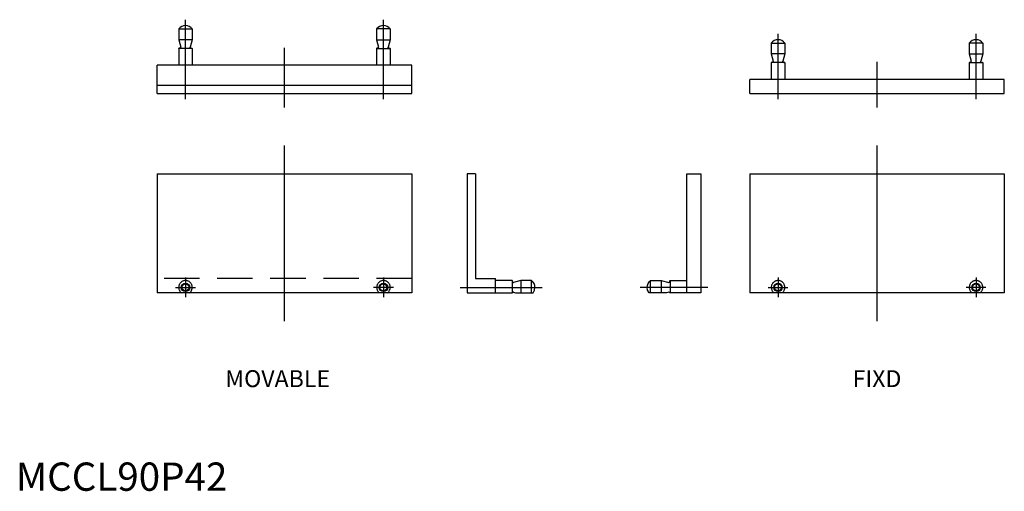
# Model space of a CAD drawing. Extents: x 46 to 394, y 98 to 265.
import ezdxf

# ---------------------------------------------------------------- set-up
doc = ezdxf.new("R2010")
doc.units = 0
doc.header["$LTSCALE"] = 50
doc.header["$MEASUREMENT"] = 0
doc.linetypes.add('CENTER', pattern=[2, 1.25, -0.25, 0.25, -0.25])
doc.linetypes.add('HIDDEN', pattern=[0.375, 0.25, -0.125])
doc.layers.get('0').update_dxf_attribs({"linetype": 'CONTINUOUS'})
for name, color, linetype in [('1', 1, 'CENTER'), ('11', 3, 'CONTINUOUS'), ('2', 2, 'HIDDEN'), ('3', 3, 'CONTINUOUS')]:
    doc.layers.add(name, color=color, linetype=linetype)
doc.styles.get("Standard").update_dxf_attribs({"font": 'romans.shx'})
doc.styles.add('Standard1', font='arial.ttf')

msp = doc.modelspace()

# ---------------------------------------------------------------- linework, layer by layer
for p, q in [((101.89, 261.88), (101.89, 258.08)), ((101.89, 261.88), (106.69, 261.88)), ((106.69, 261.88), (106.69, 258.08)), ((171.89, 261.88), (171.89, 258.08)), ((176.69, 261.88), (171.89, 261.88)), ((176.69, 261.88), (176.69, 258.08)), ((101.89, 258.08), (102.59, 255.46)), ((106.69, 258.08), (101.89, 258.08)), ((106.69, 258.08), (105.98, 255.46)), ((171.89, 258.08), (176.69, 258.08)), ((171.89, 258.08), (172.59, 255.46)), ((176.69, 258.08), (175.98, 255.46)), ((101.89, 254.98), (101.99, 255.08)), ((101.89, 254.98), (101.89, 249.18)), ((106.69, 254.98), (101.89, 254.98)), ((102.3, 255.08), (101.99, 255.08)), ((106.27, 255.08), (106.59, 255.08)), ((106.69, 254.98), (106.59, 255.08)), ((106.69, 254.98), (106.69, 249.18)), ((171.89, 254.98), (171.99, 255.08)), ((171.89, 254.98), (176.69, 254.98)), ((171.89, 254.98), (171.89, 249.18)), ((172.3, 255.08), (171.99, 255.08)), ((176.27, 255.08), (176.59, 255.08)), ((176.69, 254.98), (176.59, 255.08)), ((176.69, 254.98), (176.69, 249.18)), ((311.44, 256.88), (316.24, 256.88)), ((311.44, 256.88), (311.44, 253.08)), ((316.24, 256.88), (316.24, 253.08)), ((386.24, 256.88), (381.44, 256.88)), ((381.44, 256.88), (381.44, 253.08)), ((386.24, 256.88), (386.24, 253.08)), ((316.24, 253.08), (311.44, 253.08)), ((311.44, 253.08), (312.14, 250.46)), ((316.24, 253.08), (315.53, 250.46)), ((381.44, 253.08), (382.14, 250.46)), ((381.44, 253.08), (386.24, 253.08)), ((386.24, 253.08), (385.53, 250.46)), ((94.29, 239.08), (94.29, 249.08)), ((184.29, 249.08), (94.29, 249.08)), ((184.29, 239.08), (184.29, 249.08)), ((311.44, 249.98), (311.54, 250.08)), ((316.24, 249.98), (311.44, 249.98)), ((311.44, 249.98), (311.44, 244.18)), ((311.85, 250.08), (311.54, 250.08)), ((315.82, 250.08), (316.14, 250.08)), ((316.24, 249.98), (316.14, 250.08)), ((316.24, 249.98), (316.24, 244.18)), ((381.44, 249.98), (381.54, 250.08)), ((381.44, 249.98), (381.44, 244.18)), ((381.44, 249.98), (386.24, 249.98)), ((381.85, 250.08), (381.54, 250.08)), ((385.82, 250.08), (386.14, 250.08)), ((386.24, 249.98), (386.14, 250.08)), ((386.24, 249.98), (386.24, 244.18)), ((393.84, 244.08), (303.84, 244.08)), ((303.84, 239.08), (303.84, 244.08)), ((393.84, 239.08), (393.84, 244.08)), ((94.29, 242.08), (184.29, 242.08)), ((94.29, 239.08), (184.29, 239.08)), ((303.84, 239.08), (393.84, 239.08)), ((94.29, 210.67), (94.29, 168.67)), ((94.29, 210.67), (184.29, 210.67)), ((184.29, 210.67), (184.29, 168.67)), ((203.87, 210.67), (203.87, 168.67)), ((206.87, 210.67), (203.87, 210.67)), ((206.87, 210.67), (206.87, 173.67)), ((281.54, 168.67), (281.54, 210.67)), ((281.54, 210.67), (286.54, 210.67)), ((286.54, 210.67), (286.54, 168.67)), ((303.84, 210.67), (393.84, 210.67)), ((303.84, 210.67), (303.84, 168.67)), ((393.84, 210.67), (393.84, 168.67)), ((206.87, 173.67), (213.87, 173.67)), ((213.87, 168.67), (213.87, 173.67)), ((213.97, 172.97), (213.87, 172.87)), ((219.77, 172.97), (213.97, 172.97)), ((219.77, 172.97), (219.77, 168.67)), ((219.77, 172.97), (219.87, 172.87)), ((219.87, 172.56), (219.87, 172.87)), ((222.87, 172.97), (220.25, 172.27)), ((222.87, 172.97), (222.87, 168.67)), ((226.67, 172.97), (222.87, 172.97)), ((226.67, 168.67), (226.67, 172.97)), ((268.74, 172.97), (272.54, 172.97)), ((268.74, 168.67), (268.74, 172.97)), ((272.54, 172.97), (272.54, 168.67)), ((272.54, 172.97), (275.16, 172.27)), ((275.64, 172.97), (275.54, 172.87)), ((275.54, 172.56), (275.54, 172.87)), ((275.64, 172.97), (275.64, 168.67)), ((275.64, 172.97), (281.44, 172.97)), ((281.44, 172.97), (281.54, 172.87)), ((184.29, 168.67), (94.29, 168.67)), ((203.87, 168.67), (213.87, 168.67)), ((213.87, 168.77), (213.97, 168.67)), ((213.97, 168.67), (219.88, 168.67)), ((220.25, 168.87), (221, 168.67)), ((221, 168.67), (227.19, 168.67)), ((274.4, 168.67), (268.21, 168.67)), ((275.16, 168.87), (274.4, 168.67)), ((281.44, 168.67), (275.52, 168.67)), ((281.54, 168.77), (281.44, 168.67)), ((286.54, 168.67), (281.54, 168.67)), ((393.84, 168.67), (303.84, 168.67))]:
    msp.add_line(p, q)
at = {"linetype": 'Continuous'}
for points in [[(102.3, 255.08, 0), (102.42, 255.11, 0), (102.51, 255.17, 0), (102.58, 255.27, 0), (102.6, 255.38, 0), (102.59, 255.46, 0)], [(106.27, 255.08, 0), (106.16, 255.11, 0), (106.06, 255.17, 0), (106, 255.27, 0), (105.97, 255.38, 0), (105.98, 255.46, 0)], [(172.3, 255.08, 0), (172.42, 255.11, 0), (172.51, 255.17, 0), (172.58, 255.27, 0), (172.6, 255.38, 0), (172.59, 255.46, 0)], [(176.27, 255.08, 0), (176.16, 255.11, 0), (176.06, 255.17, 0), (176, 255.27, 0), (175.97, 255.38, 0), (175.98, 255.46, 0)], [(311.85, 250.08, 0), (311.97, 250.11, 0), (312.06, 250.17, 0), (312.13, 250.27, 0), (312.15, 250.38, 0), (312.14, 250.46, 0)], [(315.82, 250.08, 0), (315.71, 250.11, 0), (315.61, 250.17, 0), (315.55, 250.27, 0), (315.52, 250.38, 0), (315.53, 250.46, 0)], [(381.85, 250.08, 0), (381.97, 250.11, 0), (382.06, 250.17, 0), (382.13, 250.27, 0), (382.15, 250.38, 0), (382.14, 250.46, 0)], [(385.82, 250.08, 0), (385.71, 250.11, 0), (385.61, 250.17, 0), (385.55, 250.27, 0), (385.52, 250.38, 0), (385.53, 250.46, 0)], [(219.87, 172.56, 0), (219.89, 172.44, 0), (219.96, 172.35, 0), (220.05, 172.28, 0), (220.17, 172.26, 0), (220.25, 172.27, 0)], [(227.19, 168.67, 0), (227.69, 169.56, 0), (227.87, 170.57, 0), (227.79, 171.27, 0), (227.55, 171.91, 0), (227.17, 172.49, 0), (226.67, 172.97, 0)], [(268.21, 168.67, 0), (267.71, 169.56, 0), (267.54, 170.57, 0), (267.62, 171.27, 0), (267.85, 171.91, 0), (268.23, 172.49, 0), (268.74, 172.97, 0)], [(275.54, 172.56, 0), (275.51, 172.44, 0), (275.45, 172.35, 0), (275.35, 172.28, 0), (275.24, 172.26, 0), (275.16, 172.27, 0)], [(220.25, 168.87, 0), (220.17, 168.89, 0), (219.99, 168.83, 0), (219.88, 168.67, 0)], [(275.16, 168.87, 0), (275.24, 168.89, 0), (275.42, 168.83, 0), (275.52, 168.67, 0)]]:
    msp.add_polyline3d(points, dxfattribs=at)
for centre in [(104.29, 170.57), (174.29, 170.57), (313.84, 170.57), (383.84, 170.57)]:
    msp.add_circle(centre, 1.23)
for centre in [(104.29, 260.08), (174.29, 260.08), (313.84, 255.08), (383.84, 255.08)]:
    msp.add_arc(centre, 3, 36.8589, 143.1411)
at = {"layer": '1'}
for p, q in [((104.29, 237.02), (104.29, 265.16)), ((174.29, 237.02), (174.29, 265.16)), ((313.84, 237.02), (313.84, 260.16)), ((383.84, 237.02), (383.84, 260.16)), ((139.29, 234.08), (139.29, 255.24)), ((348.84, 234.08), (348.84, 250.24)), ((139.29, 158.67), (139.29, 220.67)), ((348.84, 158.67), (348.84, 220.67)), ((104.29, 174.07), (104.29, 167.07)), ((174.29, 174.07), (174.29, 167.07)), ((313.84, 174.07), (313.84, 167.07)), ((383.84, 174.07), (383.84, 167.07)), ((100.79, 170.57), (107.79, 170.57)), ((177.79, 170.57), (170.79, 170.57)), ((201.37, 170.57), (230.37, 170.57)), ((289.04, 170.57), (265.04, 170.57)), ((310.34, 170.57), (317.34, 170.57)), ((387.34, 170.57), (380.34, 170.57))]:
    msp.add_line(p, q, dxfattribs=at)
at = {"layer": '2'}
msp.add_line((184.29, 173.67), (94.29, 173.67), dxfattribs=at)
for centre in [(104.29, 170.57), (174.29, 170.57), (313.84, 170.57), (383.84, 170.57)]:
    msp.add_arc(centre, 2.4, 307.6538, 232.3462, dxfattribs=at)
at = {"layer": '3'}
for centre in [(104.29, 170.57), (174.29, 170.57), (313.84, 170.57), (383.84, 170.57)]:
    msp.add_circle(centre, 1.5, dxfattribs=at)

# ---------------------------------------------------------------- texts
at = {"color": 3, "style": 'Standard1'}
msp.add_text('MCCL90P42', height=10, dxfattribs=at).set_placement((44.29, 98.67))
at = {"layer": '11'}
for s, p in [('MOVABLE', (118.37, 135.3)), ('FIXD', (340.2, 135.3))]:
    msp.add_text(s, height=6, dxfattribs=at).set_placement(p)

doc.saveas('drawing.dxf')
